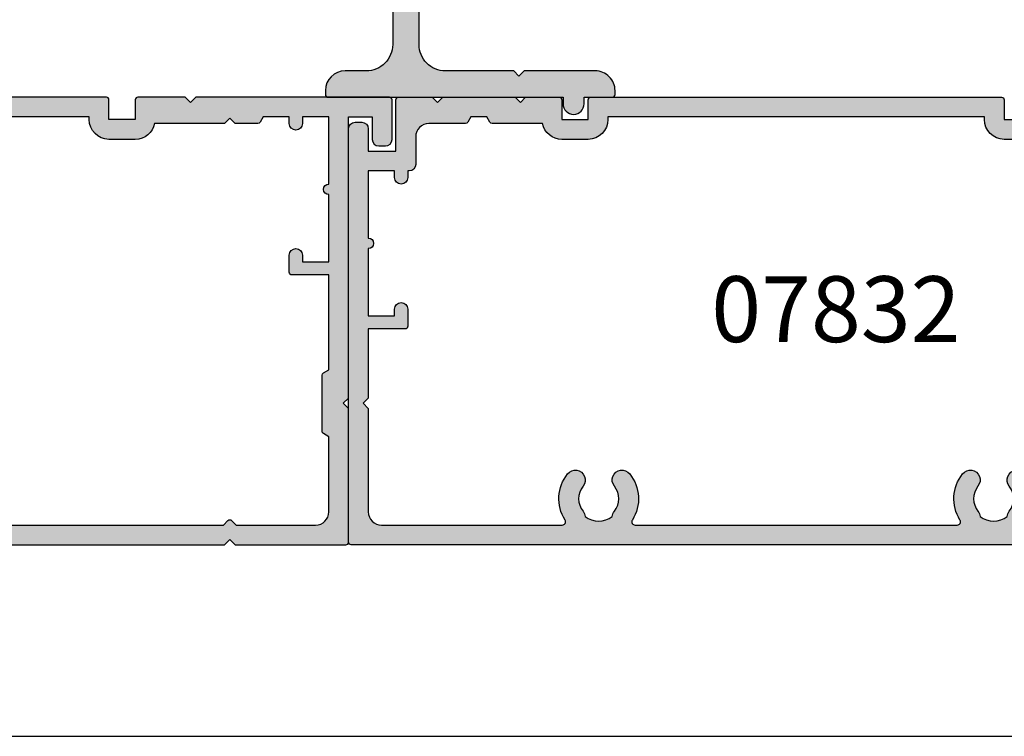
# Model space of a CAD drawing. Units: millimetres. Extents: x 0 to 354, y 0 to 482.
# Drawn here: x 92 to 167, y 0 to 54 of the extents above; entities that cross this region are included whole.
import ezdxf

# ---------------------------------------------------------------- set-up
doc = ezdxf.new("R2010")
doc.units = ezdxf.units.MM
doc.header["$PDMODE"] = 3
doc.header["$PDSIZE"] = 3
doc.layers.get('0').update_dxf_attribs({"plot": 0})
for name, color, linetype in [('APL Hatch', 253, 'Continuous'), ('APL Joinery', 2, 'Continuous'), ('APL Notes', 7, 'Continuous')]:
    doc.layers.add(name, color=color, linetype=linetype)
doc.styles.add('Arial-Bold', font='ARIALBD.TTF')

# ---------------------------------------------------------------- blocks, each defined once
blk = doc.blocks.new('07833')
at = {"layer": 'APL Hatch'}
h = blk.add_hatch(color=256, dxfattribs=at)
edge = h.paths.add_edge_path()
edge.add_line((3.300000000000139, 30.80000000000177), (3.300000000000594, 33.8000000000018))
edge.add_arc((3.100000000000598, 33.80000000000185), 0.1999999999999957, 359.9999999999857, 449.999999999998)
edge.add_line((3.100000000000605, 34.00000000000185), (-11.60000000000109, 34.00000000000185))
edge.add_line((-11.60000000000109, 34.00000000000185), (-12.00000000000061, 33.60000000000051))
edge.add_line((-12.00000000000061, 33.60000000000051), (-12.40000000000008, 34.00000000000185))
edge.add_line((-12.40000000000008, 34.00000000000185), (-16.00000000000095, 34.00000000000185))
edge.add_arc((-16.00000000000092, 33.80000000000181), 0.2000000000000384, 90.00000000001017, 180.000000000002)
edge.add_line((-16.20000000000095, 33.8000000000018), (-16.20000000000095, 32.30000000000186))
edge.add_line((-16.20000000000095, 32.30000000000186), (-18.20000000000095, 32.30000000000186))
edge.add_line((-18.20000000000095, 32.30000000000186), (-18.20000000000095, 33.8000000000018))
edge.add_arc((-18.40000000000094, 33.8000000000018), 0.1999999999999886, 0, 90.00000000000408)
edge.add_line((-18.40000000000096, 34.00000000000179), (-21.00000000000114, 34.00000000000185))
edge.add_line((-21.00000000000114, 34.00000000000185), (-49.59999999999885, 34.00000000000185))
edge.add_arc((-49.59999999999886, 33.80000000000186), 0.1999999999999886, 89.99999999999795, 180)
edge.add_line((-49.79999999999885, 33.80000000000186), (-49.79999999999886, 32.30000000000186))
edge.add_line((-49.79999999999886, 32.30000000000186), (-51.79999999999886, 32.30000000000186))
edge.add_line((-51.79999999999886, 32.30000000000186), (-51.79999999999886, 33.80000000000186))
edge.add_arc((-51.99999999999886, 33.80000000000186), 0.1999999999999957, 0, 90.00000000000203)
edge.add_line((-51.99999999999886, 34.00000000000185), (-54.54999999999988, 34.00000000000185))
edge.add_line((-54.54999999999988, 34.00000000000185), (-54.94999999999941, 33.60000000000051))
edge.add_line((-54.94999999999941, 33.60000000000051), (-55.34999999999893, 34.00000000000185))
edge.add_line((-55.34999999999893, 34.00000000000185), (-60.85000000000052, 34.00000000000185))
edge.add_line((-60.85000000000052, 34.00000000000185), (-61.24999999999845, 33.6000000000021))
edge.add_line((-61.24999999999845, 33.6000000000021), (-61.64999999999991, 34.00000000000185))
edge.add_line((-61.64999999999991, 34.00000000000185), (-79.60000000000092, 34.00000000000185))
edge.add_line((-79.60000000000092, 34.00000000000185), (-79.99999999999879, 33.60000000000221))
edge.add_line((-79.99999999999879, 33.60000000000221), (-80.4000000000003, 34.00000000000185))
edge.add_line((-80.4000000000003, 34.00000000000185), (-83.9999999999995, 34.00000000000185))
edge.add_arc((-83.99999999999952, 33.80000000000186), 0.1999999999999886, 89.99999999999594, 180)
edge.add_line((-84.1999999999995, 33.80000000000186), (-84.19999999999952, 32.30000000000186))
edge.add_line((-84.19999999999952, 32.30000000000186), (-86.19999999999952, 32.30000000000186))
edge.add_line((-86.19999999999952, 32.30000000000186), (-86.19999999999952, 33.80000000000186))
edge.add_arc((-86.39999999999952, 33.80000000000186), 0.2000000000000028, 0, 90)
edge.add_line((-86.39999999999952, 34.00000000000185), (-88.79999999999971, 34.00000000000185))
edge.add_arc((-88.79999999999973, 33.80000000000186), 0.1999999999999886, 89.99999999999594, 180)
edge.add_line((-88.99999999999972, 33.80000000000186), (-88.99999999999972, 0.2000000000005073))
edge.add_arc((-88.79999999999973, 0.2000000000005076), 0.1999999999999886, 180.0000000000001, 270.0000000000041)
edge.add_line((-88.79999999999971, 5.186961971048731e-13), (-9.42499999999896, 5.471179065352771e-13))
edge.add_line((-9.42499999999896, 5.471179065352771e-13), (-9.02500000000046, 0.4000000000008654))
edge.add_line((-9.02500000000046, 0.4000000000008654), (-8.625000000001407, 6.394884621840902e-14))
edge.add_line((-8.625000000001407, 6.394884621840902e-14), (-0.2000000000000028, 7.105427357601002e-15))
edge.add_arc((-0.1999999999999886, 0.1999999999999957), 0.1999999999999886, 269.9999999999959, 360)
edge.add_line((0, 0.1999999999999957), (0, 10.35000000000094))
edge.add_line((0, 10.35000000000094), (-0.3999999999995225, 10.75000000000035))
edge.add_line((-0.3999999999995225, 10.75000000000035), (1.13686837721616e-13, 11.15000000000078))
edge.add_line((1.13686837721616e-13, 11.15000000000078), (4.547473508864641e-13, 32.50000000000185))
edge.add_line((4.547473508864641e-13, 32.50000000000185), (1.800000000000267, 32.50000000000185))
edge.add_line((1.800000000000267, 32.50000000000185), (1.800000000000225, 30.80000000000189))
edge.add_arc((2.300000000000253, 30.80000000000189), 0.5000000000000284, 180, 270)
edge.add_line((2.300000000000253, 30.30000000000186), (2.800000000000054, 30.30000000000186))
edge.add_arc((2.800000000000075, 30.80000000000192), 0.500000000000064, 269.9999999999976, 359.9999999999829)
edge = h.paths.add_edge_path(flags=16)
edge.add_line((-16.20000000000095, 30.80000000000186), (-18.20000000000095, 30.80000000000186))
edge.add_arc((-18.20000000000095, 32.30000000000186), 1.5, 180, 270, ccw=False)
edge.add_line((-19.70000000000095, 32.30000000000186), (-19.70000000000095, 32.50000000000185))
edge.add_line((-19.70000000000095, 32.50000000000185), (-48.29999999999887, 32.5000000000023))
edge.add_line((-48.29999999999887, 32.5000000000023), (-48.29999999999886, 32.30000000000186))
edge.add_arc((-49.79999999999886, 32.30000000000186), 1.5, -90, 0, ccw=False)
edge.add_line((-49.79999999999886, 30.80000000000186), (-51.79999999999886, 30.80000000000186))
edge.add_arc((-51.79999999999886, 32.30000000000186), 1.5, 191.5369590283263, 270, ccw=False)
edge.add_line((-53.26969384569227, 32.00000000011701), (-57.0845299461614, 32.00000000011701))
edge.add_arc((-57.08452994616134, 32.20000000011706), 0.2000000000000455, 210.0000000000007, 269.99999999998374, ccw=False)
edge.add_line((-57.25773502691826, 32.10000000011703), (-57.48867513452776, 32.50000000000185))
edge.add_line((-57.48867513452776, 32.50000000000185), (-58.71132486547088, 32.50000000000185))
edge.add_line((-58.71132486547088, 32.50000000000185), (-58.9422649730796, 32.10000000011857))
edge.add_arc((-59.11547005383649, 32.20000000011865), 0.2000000000000451, 270.00000000001427, 329.9999999999811, ccw=False)
edge.add_line((-59.11547005383644, 32.0000000001186), (-62.49999774999785, 32.0000000001186))
edge.add_arc((-62.49999774999786, 31.00000000011861), 0.9999999999999929, 89.99999999999959, 179.9999999999972)
edge.add_line((-63.49999774999785, 31.00000000011866), (-63.49999774999792, 2.500000000000519))
edge.add_arc((-62.4999977499979, 2.500000000000542), 1.000000000000021, 180.0000000000013, 269.9999999999988)
edge.add_line((-62.49999774999792, 1.500000000000519), (-35.26823612224874, 1.500000000000007))
edge.add_arc((-35.26823612224892, 1.750000000000066), 0.2500000000000593, 270.0000000000407, 392.2999183635222)
edge.add_arc((-32.50000112499932, 3.500000000000488), 3.024999999999782, 141.280702677763, 212.299918363486, ccw=False)
edge.add_arc((-34.27500112499924, 4.923024947076136), 0.7499999999999263, -38.71929732223481, 141.2807026777705, ccw=False)
edge.add_arc((-32.50000112499934, 3.500000000000604), 1.524999999999844, 141.2807026777613, 218.7192973222524)
edge.add_arc((-34.27500112499921, 2.076975052924613), 0.750000000000198, 5.295107951198872, 38.71929732223538, ccw=False)
edge.add_arc((-32.50000112499905, 3.500000000000178), 1.699999999999913, 232.7838318770711, 307.2161681229289)
edge.add_arc((-30.72500112499864, 2.076975052924513), 0.7500000000004515, 141.2807026777703, 174.7048920487953, ccw=False)
edge.add_arc((-32.50000112499924, 3.500000000000462), 1.525000000000122, 321.2807026777628, 398.7192973222372)
edge.add_arc((-30.7250011249991, 4.923024947076136), 0.7499999999999275, 38.71929732222958, 218.7192973222348, ccw=False)
edge.add_arc((-32.50000112499901, 3.500000000000322), 3.024999999999885, -32.29991836348103, 38.71929732223953, ccw=False)
edge.add_arc((-29.73176612774918, 1.750000000000066), 0.2500000000000604, 147.7000816364778, 269.9999999999593)
edge.add_line((-29.73176612774936, 1.500000000000007), (-9.507842712473845, 1.500000000000092))
edge.add_line((-9.507842712473845, 1.500000000000092), (-9.16642135623809, 1.841421356237397))
edge.add_arc((-9.02500000000046, 1.700000000000422), 0.1999999999999895, 44.99999999986761, 135.0000000001324, ccw=False)
edge.add_line((-8.883578643762831, 1.841421356237397), (-8.542157287526933, 1.500000000000007))
edge.add_line((-8.542157287526933, 1.500000000000007), (-2.500004500000614, 1.500000000000007))
edge.add_arc((-2.500004500000614, 2.500000000000007), 1, 270, 360)
edge.add_line((-1.500004500000614, 2.500000000000007), (-1.500004500000699, 8.211327463549516))
edge.add_line((-1.500004500000699, 8.211327463549516), (-1.899999999883093, 8.442264973081485))
edge.add_arc((-1.799999999883025, 8.615470053838324), 0.1999999999999919, 179.9999999999985, 239.999999999976, ccw=False)
edge.add_line((-1.999999999883016, 8.61547005383833), (-1.999999999883016, 12.88452994616234))
edge.add_arc((-1.799999999883012, 12.88452994616234), 0.2000000000000042, 120.00000000001191, 180.0000000000005, ccw=False)
edge.add_line((-1.89999999988305, 13.05773502691921), (-1.500004500000614, 13.2886725364511))
edge.add_line((-1.500004500000614, 13.2886725364511), (-1.500004500000614, 20.50000000000091))
edge.add_line((-1.500004500000614, 20.50000000000091), (-4.300004500000611, 20.50000000000091))
edge.add_arc((-4.300004500000625, 20.7000000000009), 0.1999999999999886, 180, 270.0000000000041, ccw=False)
edge.add_line((-4.500004500000614, 20.7000000000009), (-4.500004500000614, 22.00000000000091))
edge.add_arc((-4.000004500000614, 22.00000000000091), 0.5, 0, 180, ccw=False)
edge.add_line((-3.500004500000614, 22.00000000000091), (-3.500004500000614, 21.50000000000091))
edge.add_line((-3.500004500000614, 21.50000000000091), (-1.500004500000614, 21.50000000000088))
edge.add_line((-1.500004500000614, 21.50000000000088), (-1.500004500000614, 26.60000000000309))
edge.add_arc((-1.500004500000614, 27.00000000000205), 0.3999999999989541, 90, 270, ccw=False)
edge.add_line((-1.500004500000614, 27.400000000001), (-1.500004500000614, 32.50000000000179))
edge.add_line((-1.500004500000614, 32.50000000000179), (-3.500004500000614, 32.50000000000094))
edge.add_line((-3.500004500000614, 32.50000000000094), (-3.500004500000614, 32.00000000000094))
edge.add_arc((-4.000004500000614, 32.00000000000094), 0.5, -180, 0, ccw=False)
edge.add_line((-4.500004500000614, 32.00000000000094), (-4.500004500000614, 32.5000000000019))
edge.add_line((-4.500004500000614, 32.5000000000019), (-6.486324865471857, 32.5000000000035))
edge.add_line((-6.486324865471857, 32.5000000000035), (-6.717264973080574, 32.10000000012005))
edge.add_arc((-6.890470053837404, 32.20000000012013), 0.199999999999989, 270.00000000001194, 329.99999999997186, ccw=False)
edge.add_line((-6.890470053837362, 32.00000000012014), (-8.625000000015262, 32.00000000011923))
edge.add_line((-8.625000000015262, 32.00000000011923), (-9.025000000014415, 32.40000000012023))
edge.add_line((-9.025000000014415, 32.40000000012023), (-9.425000000013569, 32.00000000011929))
edge.add_line((-9.425000000013569, 32.00000000011929), (-14.73030615430753, 32.00000000011713))
edge.add_arc((-16.20000000000095, 32.30000000000184), 1.499999999999986, 269.9999999999999, 348.4630409716786, ccw=False)
edge = h.paths.add_edge_path(flags=16)
edge.add_arc((-87.27499999999897, 4.923024947076303), 0.7500000000000085, 321.2807026777566, 448.5674562624663)
edge.add_arc((-87.24999999999956, 5.922712398232856), 0.2499999999999259, 180.0000000000071, 268.5674562624702, ccw=False)
edge.add_line((-87.49999999999949, 5.922712398232825), (-87.49999999999962, 18.80000000000189))
edge.add_line((-87.49999999999962, 18.80000000000189), (-84.6999999999998, 18.80000000000189))
edge.add_arc((-84.69999999999979, 19.00000000000188), 0.1999999999999886, 269.9999999999959, 360)
edge.add_line((-84.4999999999998, 19.00000000000188), (-84.49999999999982, 20.30000000000189))
edge.add_arc((-84.99999999999982, 20.30000000000189), 0.5, 0, 180)
edge.add_line((-85.49999999999982, 20.30000000000189), (-85.49999999999982, 19.80000000000189))
edge.add_line((-85.49999999999982, 19.80000000000189), (-87.49999999999982, 19.80000000000189))
edge.add_line((-87.49999999999982, 19.80000000000189), (-87.49999999999966, 24.90000000000407))
edge.add_arc((-87.49999999999976, 25.30000000000302), 0.3999999999989541, 270.0000000000143, 450.0000000000082)
edge.add_line((-87.49999999999982, 25.70000000000198), (-87.49999999999974, 30.80000000000192))
edge.add_line((-87.49999999999974, 30.80000000000192), (-85.49999999999982, 30.80000000000192))
edge.add_line((-85.49999999999982, 30.80000000000192), (-85.49999999999982, 30.30000000000189))
edge.add_arc((-84.99999999999982, 30.30000000000189), 0.5, 180, 360)
edge.add_line((-84.49999999999982, 30.30000000000189), (-84.49999999999982, 30.80000000000186))
edge.add_line((-84.49999999999982, 30.80000000000186), (-84.19999999999952, 30.80000000000183))
edge.add_arc((-84.19999999999956, 32.30000000000185), 1.500000000000021, 270.0000000000016, 348.4630409716809)
edge.add_line((-82.73030615430609, 32.00000000011718), (-77.86547005383618, 32.00000000011912))
edge.add_arc((-77.86547005383622, 32.2000000001191), 0.1999999999999886, 270.0000000000122, 329.9999999999699)
edge.add_line((-77.6922649730794, 32.10000000011902), (-77.46132486547066, 32.50000000000253))
edge.add_line((-77.46132486547066, 32.50000000000253), (-65.99999774999787, 32.50000000000185))
edge.add_arc((-65.99999774999787, 31.50000000000185), 1, 0, 90, ccw=False)
edge.add_line((-64.99999774999787, 31.50000000000185), (-64.9999977499979, 2.500000000000519))
edge.add_arc((-65.99999774999792, 2.500000000000545), 1.000000000000014, 270, 359.99999999999847, ccw=False)
edge.add_line((-65.99999774999792, 1.500000000000519), (-82.7317650027491, 1.500000000000064))
edge.add_arc((-82.73176500274903, 1.750000000000178), 0.2500000000001137, 147.7000816365014, 269.99999999998374, ccw=False)
edge.add_arc((-85.49999999999883, 3.500000000000376), 3.024999999999776, 327.7000816365177, 398.7192973222412)
edge.add_arc((-83.72499999999904, 4.923024947076165), 0.7499999999999268, 38.71929732223219, 218.7192973222322)
edge.add_arc((-85.4999999999992, 3.500000000000528), 1.525000000000116, -38.71929732223782, 38.71929732223691, ccw=False)
edge.add_arc((-83.72499999999849, 2.076975052924964), 0.7500000000003131, 141.2807026778004, 174.7048920488245)
edge.add_arc((-85.4999999999989, 3.500000000000377), 1.700000000000095, 232.7838318770709, 307.2161681229291, ccw=False)
edge.add_arc((-87.2749999999992, 2.076975052924643), 0.7500000000002148, 5.29510795120079, 38.71929732223703)
edge.add_arc((-85.49999999999922, 3.500000000000496), 1.524999999999819, 141.280702677754, 218.7192973222452, ccw=False)
at = {"layer": 'APL Joinery', "linetype": 'Continuous'}
for points in [[(-88.79999999999971, 5.186961971048731e-13), (-9.42499999999896, 5.471179065352771e-13), (-9.02500000000046, 0.4000000000008654), (-8.625000000001407, 6.394884621840902e-14), (-0.2000000000000028, 7.105427357601002e-15, 0.4142135623731159), (0, 0.1999999999999957), (0, 10.35000000000094), (-0.3999999999995225, 10.75000000000035), (1.13686837721616e-13, 11.15000000000078), (4.547473508864641e-13, 32.50000000000185), (1.800000000000267, 32.50000000000185), (1.800000000000225, 30.80000000000189, 0.414213562373095), (2.300000000000253, 30.30000000000186), (2.800000000000054, 30.30000000000186, 0.4142135623730201), (3.300000000000139, 30.80000000000177), (3.300000000000594, 33.8000000000018, 0.4142135623731575), (3.100000000000605, 34.00000000000185), (-11.60000000000109, 34.00000000000185), (-12.00000000000061, 33.60000000000051), (-12.40000000000008, 34.00000000000185), (-16.00000000000095, 34.00000000000185, 0.4142135623730535), (-16.20000000000095, 33.8000000000018), (-16.20000000000095, 32.30000000000186), (-18.20000000000095, 32.30000000000186), (-18.20000000000095, 33.8000000000018, 0.4142135623731159), (-18.40000000000096, 34.00000000000179), (-21.00000000000114, 34.00000000000185), (-49.59999999999885, 34.00000000000185, 0.4142135623731054)], [(-29.73176612774936, 1.500000000000007), (-9.507842712473845, 1.500000000000092), (-9.16642135623809, 1.841421356237397, -0.4142135623744488), (-8.883578643762831, 1.841421356237397), (-8.542157287526933, 1.500000000000007), (-2.500004500000614, 1.500000000000007, 0.414213562373095), (-1.500004500000614, 2.500000000000007), (-1.500004500000699, 8.211327463549516), (-1.899999999883093, 8.442264973081485, -0.2679491924310177), (-1.999999999883016, 8.61547005383833), (-1.999999999883016, 12.88452994616234, -0.2679491924310697), (-1.89999999988305, 13.05773502691921), (-1.500004500000614, 13.2886725364511), (-1.500004500000614, 20.50000000000091), (-4.300004500000611, 20.50000000000091, -0.4142135623731159), (-4.500004500000614, 20.7000000000009), (-4.500004500000614, 22.00000000000091, -0.9999999999999999), (-3.500004500000614, 22.00000000000091), (-3.500004500000614, 21.50000000000091), (-1.500004500000614, 21.50000000000088), (-1.500004500000614, 26.60000000000309, -0.9999999999999999), (-1.500004500000614, 27.400000000001), (-1.500004500000614, 32.50000000000179), (-3.500004500000614, 32.50000000000094), (-3.500004500000614, 32.00000000000094, -0.9999999999999999), (-4.500004500000614, 32.00000000000094), (-4.500004500000614, 32.5000000000019), (-6.486324865471857, 32.5000000000035), (-6.717264973080574, 32.10000000012005, -0.2679491924309346), (-6.890470053837362, 32.00000000012014), (-8.625000000015262, 32.00000000011923), (-9.025000000014415, 32.40000000012023), (-9.425000000013569, 32.00000000011929), (-14.73030615430753, 32.00000000011713, -0.3563939587147012), (-16.20000000000095, 30.80000000000186), (-18.20000000000095, 30.80000000000186, -0.414213562373095), (-19.70000000000095, 32.30000000000186), (-19.70000000000095, 32.50000000000185), (-48.29999999999887, 32.5000000000023)]]:
    blk.add_lwpolyline(points, format="xyb", dxfattribs=at)
blk = doc.blocks.new('07840')
at = {"layer": 'APL Hatch'}
h = blk.add_hatch(color=256, dxfattribs=at)
edge = h.paths.add_edge_path()
edge.add_arc((-16.74266988181144, 4.000000000001148), 2, -90, 6.252776074688882e-13, ccw=False)
edge.add_line((-16.74266988181144, 2.000000000001148), (-18.35000000000018, 2.000000000001148))
edge.add_arc((-18.35000000000018, 0.5000000000011484), 1.5, 90, 180)
edge.add_line((-19.85000000000018, 0.5000000000011485), (-19.85000000000018, 0.2000000000010091))
edge.add_arc((-19.65000000000018, 0.2000000000010087), 0.1999999999999993, 179.9999999999999, 269.9999999999969)
edge.add_line((-19.65000000000019, 1.009053951506189e-12), (-1.800000000000363, 5.684341886080801e-14))
edge.add_line((-1.800000000000363, 5.684341886080801e-14), (-1.800000000000363, -0.4999999999999432))
edge.add_arc((-1.000000000000295, -0.4999999999999433), 0.8000000000000682, 180, 360)
edge.add_line((-0.2000000000002267, -0.4999999999999436), (-0.1999999999999993, 0))
edge.add_line((-0.1999999999999993, 0), (1.950000000000938, 0))
edge.add_arc((1.950000000000938, 0.2), 0.2, 270.0000000000001, 360)
edge.add_line((2.150000000000938, 0.2), (2.150000000000938, 0.5000000000019811))
edge.add_arc((0.6500000000009378, 0.5000000000019812), 1.5, 0, 90.00000000000884)
edge.add_line((0.6500000000007066, 2.000000000001981), (-4.750000000000181, 2.000000000001148))
edge.add_line((-4.750000000000181, 2.000000000001148), (-5.149999999999817, 1.599999999999693))
edge.add_line((-5.149999999999817, 1.599999999999693), (-5.549999999999454, 2.000000000001148))
edge.add_line((-5.549999999999454, 2.000000000001148), (-10.74266988173275, 2.000000000001148))
edge.add_arc((-10.74266988177214, 4.000000000040542), 2.000000000039393, 180.000000001128, 270.0000000011285, ccw=False)
edge.add_line((-12.74266988181154, 4.000000000001168), (-12.7426698818115, 7.300000000000016))
edge.add_arc((-11.49266988181151, 7.300000000000007), 1.249999999999996, 90.00000000000023, 179.9999999999996, ccw=False)
edge.add_line((-11.49266988181151, 8.550000000000004), (-11.24266988177375, 8.550000000000002))
edge.add_line((-11.24266988177375, 8.550000000000002), (-9.89266988177236, 9.900000000000935))
edge.add_arc((-13.7426698817721, 9.90000000000077), 3.849999999999739, 2.458527462866511e-12, 179.9999999999959)
edge.add_line((-17.59266988177184, 9.900000000001048), (-16.24266988177102, 8.550000000000002))
edge.add_line((-16.24266988177102, 8.550000000000002), (-15.99266988181148, 8.550000000000002))
edge.add_arc((-15.99266988181148, 7.300000000000002), 1.25, 6.252776074688882e-13, 90, ccw=False)
edge.add_line((-14.74266988181148, 7.300000000000017), (-14.74266988181144, 4.000000000001168))
at = {"layer": 'APL Joinery', "linetype": 'Continuous'}
blk.add_lwpolyline([(-14.74266988181144, 4.000000000001168, -0.4142135623730979), (-16.74266988181144, 2.000000000001148), (-18.35000000000018, 2.000000000001148, 0.414213562373095), (-19.85000000000018, 0.5000000000011485), (-19.85000000000018, 0.2000000000010091, 0.4142135623730794), (-19.65000000000019, 1.009053951506189e-12), (-1.800000000000363, 5.684341886080801e-14), (-1.800000000000363, -0.4999999999999432, 0.9999999999999999), (-0.2000000000002267, -0.4999999999999436), (-0.1999999999999993, 0), (1.950000000000938, 0, 0.414213562373095), (2.150000000000938, 0.2), (2.150000000000938, 0.5000000000019811, 0.4142135623731403), (0.6500000000007066, 2.000000000001981), (-4.750000000000181, 2.000000000001148), (-5.149999999999817, 1.599999999999693), (-5.549999999999454, 2.000000000001148), (-10.74266988173275, 2.000000000001148, -0.4142135623730978), (-12.74266988181154, 4.000000000001168), (-12.7426698818115, 7.300000000000016, -0.4142135623730919), (-11.49266988181151, 8.550000000000004), (-11.24266988177375, 8.550000000000002), (-9.89266988177236, 9.900000000000935, 0.9999999999999422), (-17.59266988177184, 9.900000000001048), (-16.24266988177102, 8.550000000000002), (-15.99266988181148, 8.550000000000002, -0.4142135623730919), (-14.74266988181148, 7.300000000000017)], format="xyb", close=True, dxfattribs=at)
at = {"layer": 'Defpoints'}
blk.add_point((0, 0), dxfattribs=at)
blk = doc.blocks.new('07832')
at = {"layer": 'APL Hatch'}
h = blk.add_hatch(color=256, dxfattribs=at)
edge = h.paths.add_edge_path()
edge.add_line((-64.19999999999986, 34.00000000000179), (-61.65000000000086, 34.00000000000128))
edge.add_line((-61.65000000000086, 34.00000000000128), (-61.25000000000134, 33.60000000000073))
edge.add_line((-61.25000000000134, 33.60000000000073), (-60.85000000000204, 34.00000000000185))
edge.add_line((-60.85000000000204, 34.00000000000185), (-55.34999999999943, 34.00000000000082))
edge.add_line((-55.34999999999943, 34.00000000000082), (-54.95000000000093, 33.60000000000051))
edge.add_line((-54.95000000000093, 33.60000000000051), (-54.55000000000135, 34.00000000000185))
edge.add_line((-54.55000000000135, 34.00000000000185), (-52.00000000000038, 34.00000000000185))
edge.add_arc((-52.00000000000042, 33.80000000000181), 0.2000000000000384, -1.9895196601282805e-12, 89.99999999998983, ccw=False)
edge.add_line((-51.80000000000038, 33.8000000000018), (-51.80000000000038, 32.30000000000186))
edge.add_line((-51.80000000000038, 32.30000000000186), (-49.80000000000038, 32.30000000000186))
edge.add_line((-49.80000000000038, 32.30000000000186), (-49.80000000000038, 33.8000000000018))
edge.add_arc((-49.60000000000034, 33.80000000000181), 0.2000000000000384, 90.00000000001017, 180.000000000002, ccw=False)
edge.add_line((-49.60000000000038, 34.00000000000185), (-21.00000000000113, 34.00000000000185))
edge.add_line((-21.00000000000113, 34.00000000000185), (-18.40000000000094, 34.00000000000179))
edge.add_arc((-18.40000000000094, 33.8000000000018), 0.1999999999999886, 0, 90, ccw=False)
edge.add_line((-18.20000000000095, 33.8000000000018), (-18.20000000000095, 32.30000000000186))
edge.add_line((-18.20000000000095, 32.30000000000186), (-16.20000000000095, 32.30000000000186))
edge.add_line((-16.20000000000095, 32.30000000000186), (-16.20000000000095, 33.8000000000018))
edge.add_arc((-16.00000000000092, 33.80000000000182), 0.2000000000000313, 90.00000000001222, 180.0000000000041, ccw=False)
edge.add_line((-16.00000000000096, 34.00000000000185), (-12.39999999999952, 34.00000000000145))
edge.add_line((-12.39999999999952, 34.00000000000145), (-12.00000000000102, 33.60000000000113))
edge.add_line((-12.00000000000102, 33.60000000000113), (-11.60000000000201, 34.00000000000185))
edge.add_line((-11.60000000000201, 34.00000000000185), (3.100000000000595, 34.00000000000185))
edge.add_arc((3.100000000000566, 33.8000000000018), 0.2000000000000455, 0, 89.99999999999193, ccw=False)
edge.add_line((3.300000000000612, 33.8000000000018), (3.300000000000072, 30.80000000000177))
edge.add_arc((2.800000000000043, 30.80000000000189), 0.5000000000000284, 270.00000000000324, 359.999999999987, ccw=False)
edge.add_line((2.800000000000072, 30.30000000000186), (2.300000000000271, 30.30000000000186))
edge.add_arc((2.300000000000285, 30.80000000000187), 0.5000000000000142, 179.9999999999984, 269.99999999999835, ccw=False)
edge.add_line((1.800000000000271, 30.80000000000189), (1.800000000000271, 32.50000000000185))
edge.add_line((1.800000000000271, 32.50000000000185), (4.583000645652646e-13, 32.50000000000276))
edge.add_line((4.583000645652646e-13, 32.50000000000276), (2.877698079828406e-13, 11.15000000000078))
edge.add_line((2.877698079828406e-13, 11.15000000000078), (-0.3999999999994053, 10.75000000000035))
edge.add_line((-0.3999999999994053, 10.75000000000035), (1.740829702612245e-13, 10.35000000000088))
edge.add_line((1.740829702612245e-13, 10.35000000000088), (3.552713678800501e-15, 0.1999999999999957))
edge.add_arc((-0.1999999999999851, 0.1999999999999957), 0.1999999999999886, -90, 0, ccw=False)
edge.add_line((-0.1999999999999851, 7.105427357601002e-15), (-8.625000000001389, 2.344791028008331e-13))
edge.add_line((-8.625000000001389, 2.344791028008331e-13), (-9.0250000000004, 0.4000000000010075))
edge.add_line((-9.0250000000004, 0.4000000000010075), (-9.424999999999638, -4.973799150320701e-14))
edge.add_line((-9.424999999999638, -4.973799150320701e-14), (-67.79999999999986, -4.476419235288631e-13))
edge.add_arc((-67.79999999999987, 0.1999999999995552), 0.2000000000000028, 179.9999999999959, 270.0000000000041, ccw=False)
edge.add_line((-67.99999999999986, 0.1999999999995694), (-67.9999999999994, 31.60000000000227))
edge.add_arc((-67.4999999999994, 31.60000000000227), 0.5, 90, 180, ccw=False)
edge.add_line((-67.4999999999994, 32.10000000000227), (-66.99999999999986, 32.10000000000227))
edge.add_arc((-66.99999999999986, 31.60000000000227), 0.5, 0, 90, ccw=False)
edge.add_line((-66.49999999999986, 31.60000000000227), (-66.49999999999986, 29.90000000000228))
edge.add_line((-66.49999999999986, 29.90000000000228), (-64.39999999999985, 29.90000000000228))
edge.add_line((-64.39999999999985, 29.90000000000228), (-64.39999999999986, 33.8000000000018))
edge.add_arc((-64.19999999999992, 33.80000000000184), 0.199999999999946, 89.99999999998369, 180.0000000000102, ccw=False)
edge = h.paths.add_edge_path(flags=16)
edge.add_arc((-16.20000000000094, 32.30000000000184), 1.499999999999984, 269.9999999999998, 348.4630409717163, ccw=False)
edge.add_line((-16.20000000000095, 30.80000000000186), (-18.20000000000095, 30.80000000000186))
edge.add_arc((-18.20000000000095, 32.30000000000186), 1.5, 180, 270, ccw=False)
edge.add_line((-19.70000000000095, 32.30000000000186), (-19.70000000000095, 32.50000000000185))
edge.add_line((-19.70000000000095, 32.50000000000185), (-48.30000000000038, 32.50000000000185))
edge.add_line((-48.30000000000038, 32.50000000000185), (-48.30000000000038, 32.30000000000186))
edge.add_arc((-49.80000000000038, 32.30000000000186), 1.5, -90, 0, ccw=False)
edge.add_line((-49.80000000000038, 30.80000000000186), (-51.80000000000038, 30.80000000000186))
edge.add_arc((-51.80000000000038, 32.30000000000186), 1.5, 191.5369590283263, 270, ccw=False)
edge.add_line((-53.26969384569379, 32.00000000011701), (-57.08452994616292, 32.00000000011701))
edge.add_arc((-57.08452994616296, 32.200000000117), 0.1999999999999886, 210.000000000028, 270.0000000000122, ccw=False)
edge.add_line((-57.25773502691979, 32.10000000011692), (-57.48867513452929, 32.50000000000185))
edge.add_line((-57.48867513452929, 32.50000000000185), (-58.71132486547241, 32.50000000000185))
edge.add_line((-58.71132486547241, 32.50000000000185), (-58.94226497308111, 32.10000000011851))
edge.add_arc((-59.11547005383794, 32.20000000011859), 0.1999999999999897, 269.9999999999959, 329.999999999972, ccw=False)
edge.add_line((-59.11547005383795, 32.0000000001186), (-61.89999999999985, 32.0000000001186))
edge.add_arc((-61.89999999999985, 31.0000000001186), 1, 90, 180)
edge.add_line((-62.89999999999985, 31.0000000001186), (-62.89999999999985, 28.90000000000157))
edge.add_arc((-63.39999999999959, 28.90000000000157), 0.4999999999997442, -90, 0, ccw=False)
edge.add_line((-63.39999999999959, 28.40000000000182), (-63.4999999999996, 28.40000000000182))
edge.add_line((-63.4999999999996, 28.40000000000182), (-63.4999999999996, 27.90000000000182))
edge.add_arc((-63.9999999999996, 27.90000000000182), 0.5, -180, 0, ccw=False)
edge.add_line((-64.4999999999996, 27.90000000000182), (-64.4999999999996, 28.40000000000182))
edge.add_line((-64.4999999999996, 28.40000000000182), (-66.4999999999996, 28.40000000000182))
edge.add_line((-66.4999999999996, 28.40000000000182), (-66.4999999999996, 23.30000000000192))
edge.add_arc((-66.4999999999996, 22.90000000000296), 0.3999999999989541, -90, 90, ccw=False)
edge.add_line((-66.4999999999996, 22.50000000000401), (-66.4999999999996, 17.40000000000182))
edge.add_line((-66.4999999999996, 17.40000000000182), (-64.4999999999996, 17.40000000000182))
edge.add_line((-64.4999999999996, 17.40000000000182), (-64.4999999999996, 17.90000000000182))
edge.add_arc((-63.9999999999996, 17.90000000000182), 0.5, 0, 180, ccw=False)
edge.add_line((-63.4999999999996, 17.90000000000182), (-63.4999999999996, 16.60000000000181))
edge.add_arc((-63.69999999999959, 16.60000000000181), 0.1999999999999886, -90, 0, ccw=False)
edge.add_line((-63.69999999999959, 16.40000000000182), (-66.4999999999996, 16.40000000000182))
edge.add_line((-66.4999999999996, 16.40000000000182), (-66.49999999999969, 11.15000000000192))
edge.add_line((-66.49999999999969, 11.15000000000192), (-66.89999999999938, 10.75000000000149))
edge.add_line((-66.89999999999938, 10.75000000000149), (-66.49999999999969, 10.35000000000185))
edge.add_line((-66.49999999999969, 10.35000000000185), (-66.49999999999986, 2.500000000000576))
edge.add_arc((-65.49999999999986, 2.500000000000576), 1, 180, 270)
edge.add_line((-65.49999999999986, 1.500000000000576), (-51.76823499724968, 1.500000000000007))
edge.add_arc((-51.76823499724985, 1.750000000000064), 0.2500000000000564, 270.0000000000391, 392.2999183635236)
edge.add_arc((-49.00000000000027, 3.500000000000488), 3.02499999999977, 141.2807026777628, 212.2999183634861, ccw=False)
edge.add_arc((-50.77500000000017, 4.923024947076132), 0.7499999999999285, -38.719297322234695, 141.2807026777703, ccw=False)
edge.add_arc((-49.00000000000027, 3.500000000000604), 1.524999999999844, 141.2807026777613, 218.7192973222524)
edge.add_arc((-50.77500000000013, 2.076975052924618), 0.7500000000001837, 5.295107951198588, 38.719297322235775, ccw=False)
edge.add_arc((-48.99999999999999, 3.500000000000178), 1.699999999999913, 232.7838318770711, 307.2161681229289)
edge.add_arc((-47.22499999999961, 2.076975052924527), 0.7500000000004183, 141.2807026777696, 174.7048920487961, ccw=False)
edge.add_arc((-49.00000000000016, 3.500000000000462), 1.52500000000011, 321.2807026777625, 398.7192973222376)
edge.add_arc((-47.22500000000003, 4.923024947076132), 0.7499999999999253, 38.71929732222969, 218.7192973222346, ccw=False)
edge.add_arc((-48.99999999999993, 3.500000000000323), 3.024999999999874, -32.2999183634812, 38.71929732223958, ccw=False)
edge.add_arc((-46.23176500275011, 1.750000000000237), 0.2499999999999752, 147.7000816365118, 269.9999999999968)
edge.add_line((-46.23176500275012, 1.500000000000263), (-21.76823499724932, 1.500000000000007))
edge.add_arc((-21.76823499724949, 1.750000000000064), 0.2500000000000564, 270.0000000000391, 392.2999183635236)
edge.add_arc((-18.99999999999991, 3.500000000000488), 3.02499999999977, 141.2807026777628, 212.2999183634861, ccw=False)
edge.add_arc((-20.77499999999982, 4.923024947076126), 0.7499999999999268, -38.71929732223401, 141.2807026777696, ccw=False)
edge.add_arc((-18.99999999999991, 3.500000000000604), 1.524999999999844, 141.2807026777613, 218.7192973222524)
edge.add_arc((-20.77499999999977, 2.076975052924618), 0.7500000000001837, 5.295107951198588, 38.719297322235775, ccw=False)
edge.add_arc((-18.99999999999963, 3.500000000000178), 1.699999999999913, 232.7838318770711, 307.2161681229289)
edge.add_arc((-17.22499999999926, 2.076975052924527), 0.7500000000004148, 141.2807026777695, 174.704892048796, ccw=False)
edge.add_arc((-18.9999999999998, 3.500000000000462), 1.52500000000011, 321.2807026777625, 398.7192973222376)
edge.add_arc((-17.22499999999966, 4.923024947076126), 0.7499999999999268, 38.719297322230375, 218.7192973222339, ccw=False)
edge.add_arc((-18.99999999999957, 3.500000000000323), 3.024999999999874, -32.2999183634812, 38.71929732223958, ccw=False)
edge.add_arc((-16.23176500274976, 1.750000000000064), 0.250000000000056, 147.7000816364764, 269.9999999999609)
edge.add_line((-16.23176500274993, 1.500000000000007), (-9.5078427124738, 1.500000000000234))
edge.add_line((-9.5078427124738, 1.500000000000234), (-9.166421356238029, 1.841421356237539))
edge.add_arc((-9.025000000000414, 1.700000000000564), 0.1999999999999795, 44.99999999987051, 135.0000000001295, ccw=False)
edge.add_line((-8.8835786437628, 1.841421356237539), (-8.542157287526745, 1.500000000000007))
edge.add_line((-8.542157287526745, 1.500000000000007), (-2.500004500000554, 1.500000000000007))
edge.add_arc((-2.500004500000554, 2.500000000000007), 1, 270, 360)
edge.add_line((-1.500004500000554, 2.500000000000007), (-1.500004500000582, 8.211327463549516))
edge.add_line((-1.500004500000582, 8.211327463549516), (-1.899999999882962, 8.442264973081485))
edge.add_arc((-1.799999999882889, 8.615470053838344), 0.2000000000000107, 180.0000000000041, 239.9999999999778, ccw=False)
edge.add_line((-1.999999999882899, 8.61547005383833), (-1.999999999882899, 12.88452994616234))
edge.add_arc((-1.799999999882884, 12.88452994616233), 0.2000000000000148, 120.00000000001381, 179.999999999999, ccw=False)
edge.add_line((-1.899999999882933, 13.05773502691921), (-1.50000450000061, 13.28867253645101))
edge.add_line((-1.50000450000061, 13.28867253645101), (-1.50000450000061, 20.50000000000182))
edge.add_line((-1.50000450000061, 20.50000000000182), (-4.300004500000622, 20.50000000000182))
edge.add_arc((-4.300004500000622, 20.70000000000181), 0.1999999999999886, 180, 270, ccw=False)
edge.add_line((-4.50000450000061, 20.70000000000181), (-4.50000450000061, 22.00000000000182))
edge.add_arc((-4.00000450000061, 22.00000000000182), 0.5, 0, 180, ccw=False)
edge.add_line((-3.50000450000061, 22.00000000000182), (-3.50000450000061, 21.50000000000182))
edge.add_line((-3.50000450000061, 21.50000000000182), (-1.50000450000061, 21.50000000000182))
edge.add_line((-1.50000450000061, 21.50000000000182), (-1.50000450000061, 26.600000000004))
edge.add_arc((-1.50000450000061, 27.00000000000296), 0.3999999999989541, 90, 270, ccw=False)
edge.add_line((-1.50000450000061, 27.40000000000191), (-1.50000450000061, 32.50000000000185))
edge.add_line((-1.50000450000061, 32.50000000000185), (-3.50000450000061, 32.50000000000185))
edge.add_line((-3.50000450000061, 32.50000000000185), (-3.50000450000061, 32.00000000000185))
edge.add_arc((-4.00000450000061, 32.00000000000185), 0.5, -180, 0, ccw=False)
edge.add_line((-4.50000450000061, 32.00000000000185), (-4.50000450000061, 32.50000000000185))
edge.add_line((-4.50000450000061, 32.50000000000185), (-6.486324865471797, 32.50000000000367))
edge.add_line((-6.486324865471797, 32.50000000000367), (-6.717264973080514, 32.10000000012022))
edge.add_arc((-6.890470053837347, 32.2000000001203), 0.1999999999999956, 270.00000000001296, 329.9999999999706, ccw=False)
edge.add_line((-6.890470053837301, 32.00000000012031), (-8.625000000015202, 32.0000000001194))
edge.add_line((-8.625000000015202, 32.0000000001194), (-9.025000000014355, 32.4000000001204))
edge.add_line((-9.025000000014355, 32.4000000001204), (-9.42500000001274, 32.0000000001202))
edge.add_line((-9.42500000001274, 32.0000000001202), (-14.73030615430732, 32.00000000011809))
at = {"layer": 'APL Joinery', "linetype": 'Continuous'}
for points in [[(-64.19999999999986, 34.00000000000179), (-61.65000000000086, 34.00000000000128), (-61.25000000000134, 33.60000000000073), (-60.85000000000204, 34.00000000000185), (-55.34999999999943, 34.00000000000082), (-54.95000000000093, 33.60000000000051), (-54.55000000000135, 34.00000000000185), (-52.00000000000038, 34.00000000000185, -0.4142135623730534), (-51.80000000000038, 33.8000000000018), (-51.80000000000038, 32.30000000000186), (-49.80000000000038, 32.30000000000186), (-49.80000000000038, 33.8000000000018, -0.4142135623730535), (-49.60000000000038, 34.00000000000185), (-21.00000000000113, 34.00000000000185), (-18.40000000000094, 34.00000000000179, -0.414213562373095), (-18.20000000000095, 33.8000000000018), (-18.20000000000095, 32.30000000000186), (-16.20000000000095, 32.30000000000186), (-16.20000000000095, 33.8000000000018, -0.4142135623730535), (-16.00000000000096, 34.00000000000185), (-12.39999999999952, 34.00000000000145), (-12.00000000000102, 33.60000000000113), (-11.60000000000201, 34.00000000000185), (3.100000000000595, 34.00000000000185, -0.4142135623730534), (3.300000000000612, 33.8000000000018), (3.300000000000072, 30.80000000000177, -0.4142135623730118), (2.800000000000072, 30.30000000000186), (2.300000000000271, 30.30000000000186, -0.414213562373095), (1.800000000000271, 30.80000000000189), (1.800000000000271, 32.50000000000185), (4.583000645652646e-13, 32.50000000000276), (2.877698079828406e-13, 11.15000000000078), (-0.3999999999994053, 10.75000000000035), (1.740829702612245e-13, 10.35000000000088), (3.552713678800501e-15, 0.1999999999999957, -0.414213562373095), (-0.1999999999999851, 7.105427357601002e-15), (-8.625000000001389, 2.344791028008331e-13), (-9.0250000000004, 0.4000000000010075), (-9.424999999999638, -4.973799150320701e-14), (-67.79999999999986, -4.476419235288631e-13, -0.4142135623731159), (-67.99999999999986, 0.1999999999995694), (-67.9999999999994, 31.60000000000227, -0.414213562373095), (-67.4999999999994, 32.10000000000227), (-66.99999999999986, 32.10000000000227, -0.414213562373095), (-66.49999999999986, 31.60000000000227), (-66.49999999999986, 29.90000000000228), (-64.39999999999985, 29.90000000000228), (-64.39999999999986, 33.8000000000018, -0.4142135623732199)], [(-14.73030615430732, 32.00000000011809, -0.3563939587148877), (-16.20000000000095, 30.80000000000186), (-18.20000000000095, 30.80000000000186, -0.414213562373095), (-19.70000000000095, 32.30000000000186), (-19.70000000000095, 32.50000000000185), (-48.30000000000038, 32.50000000000185), (-48.30000000000038, 32.30000000000186, -0.414213562373095), (-49.80000000000038, 30.80000000000186), (-51.80000000000038, 30.80000000000186, -0.3563939587146764), (-53.26969384569379, 32.00000000011701), (-57.08452994616292, 32.00000000011701, -0.2679491924310487), (-57.25773502691979, 32.10000000011692), (-57.48867513452929, 32.50000000000185), (-58.71132486547241, 32.50000000000185), (-58.94226497308111, 32.10000000011851, -0.2679491924310108), (-59.11547005383795, 32.0000000001186), (-61.89999999999985, 32.0000000001186, 0.414213562373095), (-62.89999999999985, 31.0000000001186), (-62.89999999999985, 28.90000000000157, -0.414213562373095), (-63.39999999999959, 28.40000000000182), (-63.4999999999996, 28.40000000000182), (-63.4999999999996, 27.90000000000182, -0.9999999999999999), (-64.4999999999996, 27.90000000000182), (-64.4999999999996, 28.40000000000182), (-66.4999999999996, 28.40000000000182), (-66.4999999999996, 23.30000000000192, -0.9999999999999999), (-66.4999999999996, 22.50000000000401), (-66.4999999999996, 17.40000000000182), (-64.4999999999996, 17.40000000000182), (-64.4999999999996, 17.90000000000182, -0.9999999999999999), (-63.4999999999996, 17.90000000000182), (-63.4999999999996, 16.60000000000181, -0.414213562373095), (-63.69999999999959, 16.40000000000182), (-66.4999999999996, 16.40000000000182), (-66.49999999999969, 11.15000000000192), (-66.89999999999938, 10.75000000000149), (-66.49999999999969, 10.35000000000185), (-66.49999999999986, 2.500000000000576, 0.414213562373095), (-65.49999999999986, 1.500000000000576), (-51.76823499724968, 1.500000000000007, 0.5908090823378483), (-51.55691934860486, 1.883587786259802, -0.3201949615811966), (-51.36016483516504, 5.39215405050755, -1.000000000000041), (-50.18983516483534, 4.453895843644666, 0.3513641844632023), (-50.18983516483512, 2.546104156356257, -0.1468833951811909), (-50.02820056396966, 2.146189230264561, 0.3366942621853161), (-47.97179943603031, 2.146189230264561, -0.1468833951811434), (-47.81016483516485, 2.546104156356257, 0.3513641844631239), (-47.81016483516485, 4.453895843644666, -1.000000000000041), (-46.63983516483516, 5.39215405050755, -0.3201949615811844), (-46.44308065139511, 1.883587786259802, 0.5908090823378546), (-46.23176500275012, 1.500000000000263), (-21.76823499724932, 1.500000000000007, 0.5908090823378483), (-21.55691934860451, 1.883587786259802, -0.3201949615811966), (-21.36016483516468, 5.39215405050755, -1.00000000000003), (-20.18983516483499, 4.453895843644666, 0.3513641844632023), (-20.18983516483476, 2.546104156356257, -0.1468833951811909), (-20.0282005639693, 2.146189230264561, 0.3366942621853161), (-17.97179943602995, 2.146189230264561, -0.1468833951811434), (-17.8101648351645, 2.546104156356257, 0.3513641844631239), (-17.8101648351645, 4.453895843644666, -1.00000000000003), (-16.6398351648348, 5.39215405050755, -0.3201949615811844), (-16.44308065139475, 1.883587786259802, 0.5908090823378483), (-16.23176500274993, 1.500000000000007), (-9.5078427124738, 1.500000000000234), (-9.166421356238029, 1.841421356237539, -0.4142135623744194), (-8.8835786437628, 1.841421356237539), (-8.542157287526745, 1.500000000000007), (-2.500004500000554, 1.500000000000007, 0.414213562373095), (-1.500004500000554, 2.500000000000007), (-1.500004500000582, 8.211327463549516), (-1.899999999882962, 8.442264973081485, -0.267949192431001), (-1.999999999882899, 8.61547005383833), (-1.999999999882899, 12.88452994616234, -0.2679491924310533), (-1.899999999882933, 13.05773502691921), (-1.50000450000061, 13.28867253645101), (-1.50000450000061, 20.50000000000182), (-4.300004500000622, 20.50000000000182, -0.414213562373095), (-4.50000450000061, 20.70000000000181), (-4.50000450000061, 22.00000000000182, -0.9999999999999999), (-3.50000450000061, 22.00000000000182), (-3.50000450000061, 21.50000000000182), (-1.50000450000061, 21.50000000000182), (-1.50000450000061, 26.600000000004, -0.9999999999999999), (-1.50000450000061, 27.40000000000191), (-1.50000450000061, 32.50000000000185), (-3.50000450000061, 32.50000000000185), (-3.50000450000061, 32.00000000000185, -0.9999999999999999), (-4.50000450000061, 32.00000000000185), (-4.50000450000061, 32.50000000000185), (-6.486324865471797, 32.50000000000367), (-6.717264973080514, 32.10000000012022, -0.2679491924309251), (-6.890470053837301, 32.00000000012031), (-8.625000000015202, 32.0000000001194), (-9.025000000014355, 32.4000000001204), (-9.42500000001274, 32.0000000001202)]]:
    blk.add_lwpolyline(points, format="xyb", close=True, dxfattribs=at)
at = {"layer": 'Defpoints'}
blk.add_point((0, 0), dxfattribs=at)

msp = doc.modelspace()

# ---------------------------------------------------------------- linework, layer by layer
msp.add_line((-8.078504833974876e-07, 1.108869582822081e-07), (353.9999991921495, 1.108869582822081e-07))

# ---------------------------------------------------------------- block references
at = {"layer": 'APL Joinery'}
msp.add_blockref('07840', (135.1549416367975, 48.5481451882016), dxfattribs=at)
at = {"layer": 'APL Joinery', "color": 32}
for name, p in [('07833', (117.0622717550264, 14.54814518819842)), ('07832', (185.0622717550264, 14.54814518819842))]:
    msp.add_blockref(name, p, dxfattribs=at)

# ---------------------------------------------------------------- texts
at = {"layer": 'APL Notes', "style": 'Arial-Bold'}
msp.add_text('07832', height=5, dxfattribs=at).set_placement((144.6146523312063, 29.94894090249102))

doc.saveas('drawing.dxf')
